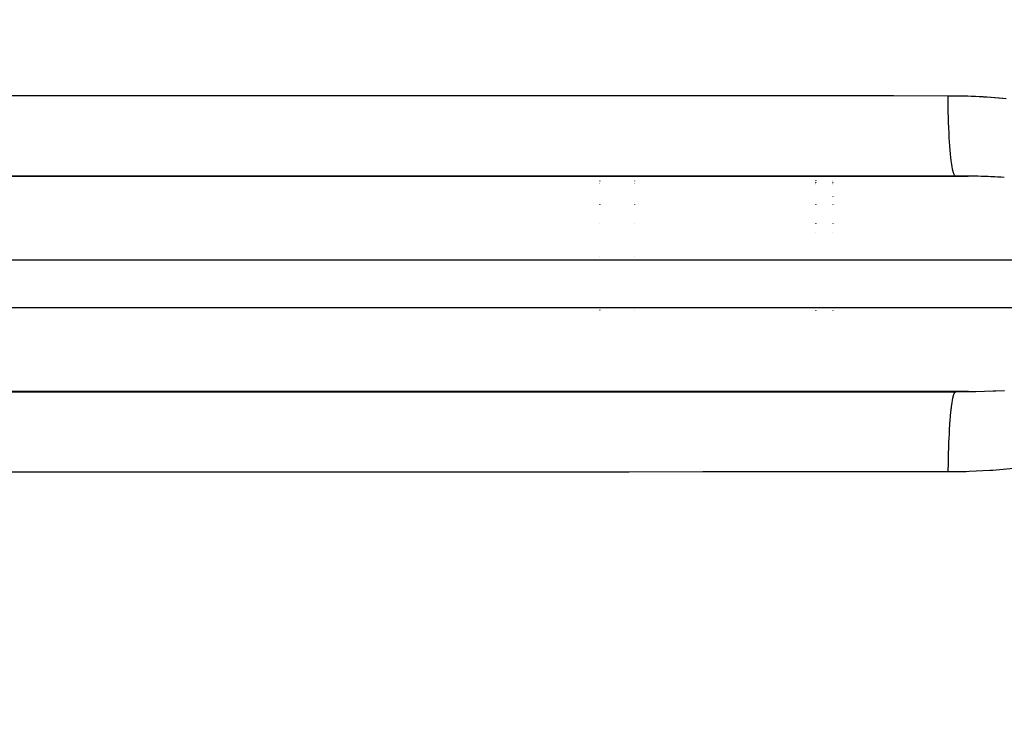
# Model space of a CAD drawing. Units: millimetres. Extents: x -347 to 588, y -376 to 376.
# Drawn here: x 428 to 451, y -35 to -19 of the extents above; entities that cross this region are included whole.
import ezdxf

# ---------------------------------------------------------------- set-up
doc = ezdxf.new("R2010")
doc.units = ezdxf.units.MM
doc.linetypes.add('DASHED', pattern=[9.652, 8.128, -1.524])
doc.layers.add('nevidi', color=4, linetype='DASHED')

msp = doc.modelspace()

# ---------------------------------------------------------------- linework, layer by layer
at = {"color": 2}
for p, q in [((409.628, -22.502), (450.218, -22.502)), ((449.923, -22.5), (409.684, -22.5)), ((441.684, -22.5), (441.684, -22.502)), ((441.684, -22.502), (441.684, -22.5)), ((446.684, -22.502), (446.684, -22.5)), ((446.684, -22.5), (446.684, -22.502)), ((441.684, -22.615), (441.684, -22.617)), ((441.684, -22.617), (441.684, -22.615)), ((441.684, -22.664), (441.684, -22.665)), ((441.684, -22.665), (441.684, -22.664)), ((441.684, -22.672), (441.684, -22.673)), ((441.684, -22.673), (441.684, -22.672)), ((441.684, -22.68), (441.684, -22.681)), ((441.684, -22.681), (441.684, -22.68)), ((446.684, -22.608), (446.684, -22.606)), ((446.684, -22.606), (446.684, -22.608)), ((446.684, -22.638), (446.684, -22.637)), ((446.684, -22.637), (446.684, -22.638)), ((446.684, -22.646), (446.684, -22.645)), ((446.684, -22.645), (446.684, -22.646)), ((446.684, -22.655), (446.684, -22.654)), ((446.684, -22.654), (446.684, -22.655)), ((446.684, -22.664), (446.684, -22.662)), ((446.684, -22.662), (446.684, -22.664)), ((446.684, -22.673), (446.684, -22.671)), ((446.684, -22.671), (446.684, -22.673)), ((446.684, -22.682), (446.684, -22.681)), ((446.684, -22.681), (446.684, -22.682)), ((446.684, -22.691), (446.684, -22.69)), ((446.684, -22.69), (446.684, -22.691)), ((441.684, -23.162), (441.684, -23.167)), ((441.684, -23.167), (441.684, -23.162)), ((446.684, -23.167), (446.684, -23.158)), ((446.684, -23.158), (446.684, -23.167)), ((441.684, -23.599), (441.684, -23.602)), ((441.684, -23.602), (441.684, -23.599)), ((446.684, -23.602), (446.684, -23.596)), ((446.684, -23.596), (446.684, -23.602)), ((446.684, -23.801), (446.684, -23.799)), ((446.684, -23.799), (446.684, -23.801)), ((441.684, -24.357), (441.684, -24.359)), ((441.684, -24.359), (441.684, -24.357)), ((441.684, -25.605), (441.684, -25.606)), ((441.684, -25.606), (441.684, -25.605)), ((446.684, -25.614), (446.684, -25.613)), ((446.684, -25.613), (446.684, -25.614)), ((450.222, -27.498), (409.624, -27.498)), ((409.681, -27.5), (449.928, -27.5)), ((441.684, -27.498), (441.684, -27.5)), ((441.684, -27.5), (441.684, -27.498)), ((446.684, -27.5), (446.684, -27.498)), ((446.684, -27.498), (446.684, -27.5)), ((449.928, -27.5), (450.222, -27.498))]:
    msp.add_line(p, q, dxfattribs=at)
msp.add_lwpolyline([(450.218, -22.502), (450.212, -22.502), (450.145, -22.501), (450.136, -22.501), (450.069, -22.501), (450.059, -22.5), (449.992, -22.5), (449.983, -22.5), (449.923, -22.5)], dxfattribs=at)
msp.add_arc((508.184, 45), 80, 187.72979, 352.27021, dxfattribs=at)
at = {"layer": 'nevidi', "color": 7, "linetype": 'Continuous'}
for p, q in [((442.484, -22.5), (442.484, -22.502)), ((447.084, -22.5), (447.084, -22.502)), ((442.484, -22.614), (442.484, -22.616)), ((442.484, -22.664), (442.484, -22.665)), ((442.484, -22.672), (442.484, -22.673)), ((442.484, -22.68), (442.484, -22.681)), ((447.084, -22.604), (447.084, -22.607)), ((447.084, -22.629), (447.084, -22.63)), ((447.084, -22.637), (447.084, -22.638)), ((447.084, -22.645), (447.084, -22.646)), ((447.084, -22.653), (447.084, -22.655)), ((447.084, -22.662), (447.084, -22.663)), ((447.084, -22.671), (447.084, -22.673)), ((447.084, -22.681), (447.084, -22.682)), ((447.084, -22.69), (447.084, -22.691)), ((447.084, -22.977), (447.084, -22.982)), ((442.484, -23.162), (442.484, -23.167)), ((447.084, -23.158), (447.084, -23.167)), ((442.484, -23.599), (442.484, -23.602)), ((447.084, -23.596), (447.084, -23.602)), ((447.084, -23.801), (447.084, -23.803)), ((442.484, -24.357), (442.484, -24.359)), ((455.973, -24.45), (406.881, -24.45)), ((406.881, -25.55), (456.881, -25.55)), ((442.484, -25.606), (442.484, -25.607)), ((447.084, -25.613), (447.084, -25.614)), ((442.484, -27.498), (442.484, -27.5)), ((447.084, -27.498), (447.084, -27.5))]:
    msp.add_line(p, q, dxfattribs=at)
for points in [[(426.944, -20.633), (428.65, -20.634), (428.903, -20.634), (430.609, -20.634), (430.861, -20.634), (432.567, -20.634), (432.819, -20.634), (434.525, -20.635), (434.778, -20.635), (436.483, -20.635), (436.736, -20.635), (438.442, -20.635), (438.694, -20.636), (440.4, -20.636), (440.653, -20.636), (442.358, -20.636), (442.611, -20.636), (444.317, -20.637), (444.569, -20.637), (446.275, -20.637), (446.527, -20.637), (448.233, -20.637), (448.486, -20.637), (449.749, -20.638)], [(449.749, -20.638), (449.752, -20.638), (449.831, -20.638), (449.843, -20.638), (449.922, -20.639), (449.934, -20.639), (450.013, -20.64), (450.025, -20.64), (450.104, -20.642), (450.116, -20.642), (450.195, -20.644), (450.207, -20.645), (450.286, -20.647), (450.297, -20.648), (450.376, -20.651), (450.388, -20.652), (450.467, -20.655), (450.479, -20.656), (450.557, -20.66), (450.569, -20.661), (450.648, -20.666), (450.659, -20.666), (450.738, -20.671), (450.75, -20.672), (450.828, -20.678), (450.84, -20.679), (450.918, -20.685), (450.93, -20.686), (451.008, -20.693), (451.02, -20.694), (451.098, -20.701)], [(449.923, -22.5), (449.921, -22.5), (449.906, -22.49), (449.904, -22.488), (449.899, -22.48), (449.884, -22.448), (449.882, -22.443), (449.877, -22.428), (449.862, -22.375), (449.86, -22.367), (449.856, -22.345), (449.842, -22.271), (449.84, -22.26), (449.836, -22.232), (449.823, -22.138), (449.821, -22.124), (449.817, -22.09), (449.805, -21.978), (449.804, -21.962), (449.8, -21.922), (449.79, -21.794), (449.789, -21.776), (449.785, -21.731), (449.777, -21.589), (449.776, -21.569), (449.773, -21.52), (449.766, -21.366), (449.765, -21.345), (449.763, -21.292), (449.757, -21.129), (449.757, -21.107), (449.755, -21.051), (449.752, -20.882), (449.751, -20.859), (449.75, -20.801), (449.749, -20.638)], [(451.049, -22.532), (451.046, -22.532), (450.98, -22.528), (450.97, -22.528), (450.905, -22.524), (450.895, -22.524), (450.829, -22.521), (450.819, -22.52), (450.753, -22.517), (450.744, -22.517), (450.678, -22.514), (450.668, -22.514), (450.602, -22.511), (450.592, -22.511), (450.526, -22.509), (450.516, -22.509), (450.45, -22.507), (450.44, -22.507), (450.374, -22.505), (450.364, -22.505), (450.298, -22.503), (450.288, -22.503), (450.222, -22.502), (450.218, -22.502)], [(449.754, -29.359), (449.754, -29.335), (449.756, -29.171), (449.757, -29.139), (449.758, -29.082), (449.761, -28.923), (449.762, -28.891), (449.764, -28.836), (449.769, -28.683), (449.77, -28.653), (449.772, -28.601), (449.779, -28.457), (449.781, -28.429), (449.784, -28.381), (449.792, -28.248), (449.794, -28.223), (449.797, -28.179), (449.807, -28.06), (449.809, -28.037), (449.813, -27.998), (449.824, -27.895), (449.826, -27.875), (449.831, -27.842), (449.843, -27.756), (449.845, -27.74), (449.85, -27.713), (449.863, -27.645), (449.866, -27.633), (449.87, -27.613), (449.884, -27.565), (449.887, -27.557), (449.892, -27.544), (449.906, -27.516), (449.909, -27.512), (449.914, -27.507), (449.928, -27.5)], [(450.222, -27.498), (450.333, -27.496), (450.392, -27.495), (450.794, -27.481), (450.854, -27.478), (451.054, -27.468)], [(455.858, -27.626), (455.474, -27.914), (455.415, -27.953), (455.006, -28.199), (454.944, -28.232), (454.517, -28.443), (454.452, -28.472), (454.008, -28.653), (453.941, -28.678), (453.484, -28.832), (453.416, -28.853), (452.952, -28.981), (452.883, -28.999), (452.416, -29.103), (452.346, -29.117), (451.876, -29.199), (451.806, -29.21), (451.333, -29.272), (451.262, -29.279), (450.786, -29.322), (450.715, -29.327), (450.236, -29.351), (450.165, -29.353), (449.754, -29.359)], [(449.754, -29.359), (448.238, -29.36), (447.985, -29.36), (446.279, -29.36), (446.026, -29.36), (444.321, -29.36), (444.068, -29.36), (442.362, -29.361), (442.109, -29.361), (440.403, -29.361), (440.15, -29.361), (438.445, -29.361), (438.191, -29.361), (436.486, -29.362), (436.233, -29.362), (434.527, -29.362), (434.274, -29.362), (432.568, -29.362), (432.315, -29.362), (430.61, -29.363), (430.357, -29.363), (428.651, -29.363), (428.398, -29.363), (426.692, -29.363)]]:
    msp.add_lwpolyline(points, dxfattribs=at)

doc.saveas('drawing.dxf')
